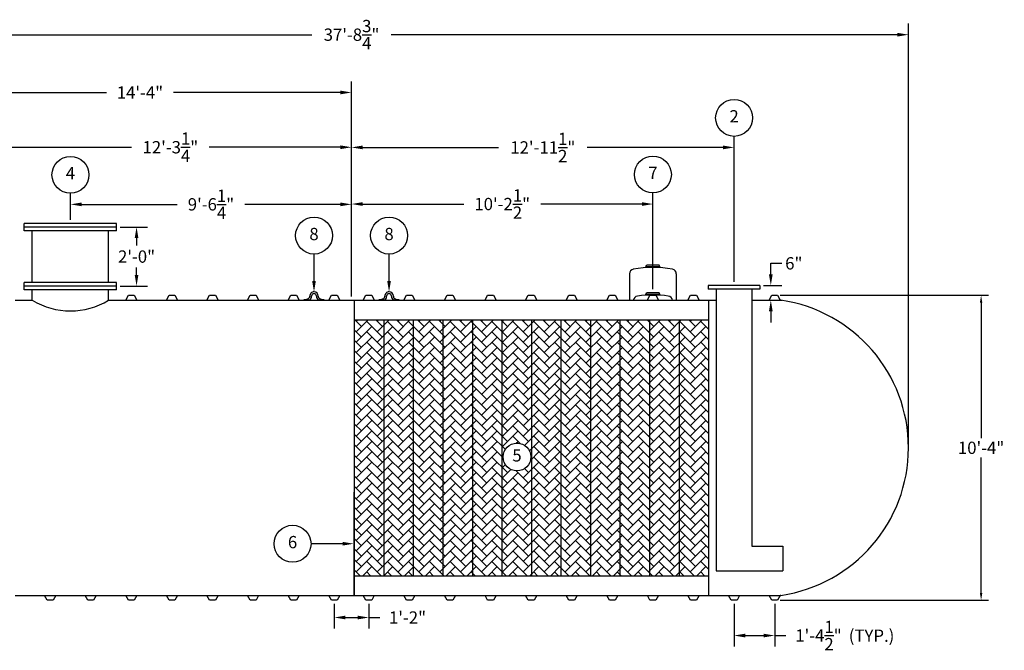
# Model space of a CAD drawing. Extents: x 0 to 1080, y 0 to 720.
# Drawn here: x 296 to 696, y 167 to 424 of the extents above; entities that cross this region are included whole.
import ezdxf
from ezdxf.enums import TextEntityAlignment as Align

# ---------------------------------------------------------------- set-up
doc = ezdxf.new("R2010")
doc.units = 0
doc.header["$LTSCALE"] = 4
doc.header["$MEASUREMENT"] = 0
doc.layers.get('0').update_dxf_attribs({"linetype": 'CONTINUOUS'})
doc.layers.get('DEFPOINTS').update_dxf_attribs({"linetype": 'CONTINUOUS'})
doc.layers.add('DIM', color=2, linetype='CONTINUOUS')
doc.styles.add('R1', font='ROMANS.shx', dxfattribs={"height": 5})
doc.dimstyles.new('ROMANS', dxfattribs={"dimscale": 3, "dimtxt": 0.18, "dimasz": 0.18, "dimexe": 0.18, "dimexo": 0.0625, "dimgap": 0.09, "dimtad": 0, "dimtih": 1, "dimtoh": 1, "dimdec": 4, "dimzin": 3, "dimdsep": 46, "dimtxsty": 'Standard', "dimcen": -0.09, "dimadec": 0, "dimazin": 0, "dimtfac": 1, "dimtdec": 4, "dimtofl": 0, "dimtmove": 0, "dimatfit": 3, "dimfxl": 1, "dimtolj": 1, "dimtzin": 0, "dimarcsym": 0})

# ---------------------------------------------------------------- blocks, each defined once
blk = doc.blocks.new('*D0')
at = {"layer": 'DEFPOINTS', "color": 0, "transparency": 16777216}
for p in [(604.01, 311.82), (686.71, 311.82), (604.01, 187.82)]:
    blk.add_point(p, dxfattribs=at)
at = {"layer": 'DIM', "color": 0, "lineweight": -2, "transparency": 16777216}
for p, q in [((605.01, 311.82), (689.71, 311.82)), ((686.71, 308.82), (686.71, 253.8)), ((686.71, 190.82), (686.71, 245.84)), ((605.01, 187.82), (689.71, 187.82))]:
    blk.add_line(p, q, dxfattribs=at)
at = {"layer": 'DIM', "color": 0, "transparency": 16777216}
for points in [[(686.21, 308.82), (687.21, 308.82), (686.71, 311.82)], [(686.21, 190.82), (687.21, 190.82), (686.71, 187.82)]]:
    blk.add_solid(points, dxfattribs=at)
at = {"layer": 'DIM', "color": 0, "transparency": 16777216, "insert": (686.71, 249.82), "char_height": 5, "attachment_point": 5, "style": 'R1'}
blk.add_mtext('\\A1;10\'-4"', dxfattribs=at)
blk = doc.blocks.new('*D1')
at = {"layer": 'DEFPOINTS', "color": 0, "transparency": 16777216}
for p in [(657.19, 417.78), (204.44, 249.82), (657.19, 249.82)]:
    blk.add_point(p, dxfattribs=at)
at = {"layer": 'DIM', "color": 0, "lineweight": -2, "transparency": 16777216}
for p, q in [((204.44, 251.32), (204.44, 422.28)), ((657.19, 251.32), (657.19, 422.28)), ((208.94, 417.78), (414.68, 417.78)), ((652.69, 417.78), (446.96, 417.78))]:
    blk.add_line(p, q, dxfattribs=at)
at = {"layer": 'DIM', "color": 0, "transparency": 16777216}
for points in [[(208.94, 418.53), (208.94, 417.03), (204.44, 417.78)], [(652.69, 418.53), (652.69, 417.03), (657.19, 417.78)]]:
    blk.add_solid(points, dxfattribs=at)
at = {"layer": 'DIM', "color": 0, "transparency": 16777216, "insert": (430.82, 417.78), "char_height": 5, "attachment_point": 5, "style": 'R1'}
blk.add_mtext('\\A1;37\'-8{\\H1.000000x;\\S3/4;}"', dxfattribs=at)
blk = doc.blocks.new('*D6')
at = {"layer": 'DEFPOINTS', "color": 0, "transparency": 16777216}
for p in [(586.32, 187.82), (602.82, 187.82), (602.82, 173.49)]:
    blk.add_point(p, dxfattribs=at)
at = {"layer": 'DIM', "color": 0, "lineweight": -2, "transparency": 16777216}
for p, q in [((586.32, 186.32), (586.32, 168.99)), ((602.82, 186.32), (602.82, 168.99)), ((590.82, 173.49), (598.32, 173.49)), ((602.82, 173.49), (607.32, 173.49))]:
    blk.add_line(p, q, dxfattribs=at)
at = {"layer": 'DIM', "color": 0, "transparency": 16777216}
for points in [[(590.82, 174.24), (590.82, 172.74), (586.32, 173.49)], [(598.32, 174.24), (598.32, 172.74), (602.82, 173.49)]]:
    blk.add_solid(points, dxfattribs=at)
at = {"layer": 'DIM', "color": 0, "transparency": 16777216, "insert": (620.61, 173.49), "char_height": 5, "attachment_point": 5, "style": 'R1'}
blk.add_mtext('\\A1;1\'-4{\\H1.000000x;\\S1/2;}"', dxfattribs=at)
blk = doc.blocks.new('*D7')
at = {"layer": 'DEFPOINTS', "color": 0, "transparency": 16777216}
for p in [(335.32, 339.57), (343.44, 339.57), (335.32, 315.57)]:
    blk.add_point(p, dxfattribs=at)
at = {"layer": 'DIM', "color": 0, "lineweight": -2, "transparency": 16777216}
for p, q in [((336.82, 339.57), (347.94, 339.57)), ((343.44, 335.07), (343.44, 332.05)), ((343.44, 320.07), (343.44, 323.09)), ((336.82, 315.57), (347.94, 315.57))]:
    blk.add_line(p, q, dxfattribs=at)
at = {"layer": 'DIM', "color": 0, "transparency": 16777216}
for points in [[(342.69, 335.07), (344.19, 335.07), (343.44, 339.57)], [(342.69, 320.07), (344.19, 320.07), (343.44, 315.57)]]:
    blk.add_solid(points, dxfattribs=at)
at = {"layer": 'DIM', "color": 0, "transparency": 16777216, "insert": (343.44, 327.57), "char_height": 5, "attachment_point": 5, "style": 'R1'}
blk.add_mtext('\\A1;2\'-0"', dxfattribs=at)
blk = doc.blocks.new('*D8')
at = {"layer": 'DEFPOINTS', "color": 0, "transparency": 16777216}
for p in [(316.57, 348.8), (316.57, 341.07), (430.82, 309.82)]:
    blk.add_point(p, dxfattribs=at)
at = {"layer": 'DIM', "color": 0, "lineweight": -2, "transparency": 16777216}
for p, q in [((316.57, 342.57), (316.57, 353.3)), ((430.82, 311.32), (430.82, 353.3)), ((321.07, 348.8), (359.93, 348.8)), ((426.32, 348.8), (387.46, 348.8))]:
    blk.add_line(p, q, dxfattribs=at)
at = {"layer": 'DIM', "color": 0, "transparency": 16777216}
for points in [[(321.07, 349.55), (321.07, 348.05), (316.57, 348.8)], [(426.32, 349.55), (426.32, 348.05), (430.82, 348.8)]]:
    blk.add_solid(points, dxfattribs=at)
at = {"layer": 'DIM', "color": 0, "transparency": 16777216, "insert": (373.69, 348.8), "char_height": 5, "attachment_point": 5, "style": 'R1'}
blk.add_mtext('\\A1;9\'-6{\\H1.000000x;\\S1/4;}"', dxfattribs=at)
blk = doc.blocks.new('*D9')
at = {"layer": 'DEFPOINTS', "color": 0, "transparency": 16777216}
for p in [(283.57, 372.02), (283.57, 311.82), (430.82, 309.82)]:
    blk.add_point(p, dxfattribs=at)
at = {"layer": 'DIM', "color": 0, "lineweight": -2, "transparency": 16777216}
for p, q in [((283.57, 313.32), (283.57, 376.52)), ((430.82, 311.32), (430.82, 376.52)), ((288.07, 372.02), (341.41, 372.02)), ((426.32, 372.02), (372.98, 372.02))]:
    blk.add_line(p, q, dxfattribs=at)
at = {"layer": 'DIM', "color": 0, "transparency": 16777216}
for points in [[(288.07, 372.77), (288.07, 371.27), (283.57, 372.02)], [(426.32, 372.77), (426.32, 371.27), (430.82, 372.02)]]:
    blk.add_solid(points, dxfattribs=at)
at = {"layer": 'DIM', "color": 0, "transparency": 16777216, "insert": (357.19, 372.02), "char_height": 5, "attachment_point": 5, "style": 'R1'}
blk.add_mtext('\\A1;12\'-3{\\H1.000000x;\\S1/4;}"', dxfattribs=at)
blk = doc.blocks.new('*D10')
at = {"layer": 'DEFPOINTS', "color": 0, "transparency": 16777216}
for p in [(258.82, 394.28), (258.82, 318.82), (430.82, 309.82)]:
    blk.add_point(p, dxfattribs=at)
at = {"layer": 'DIM', "color": 0, "lineweight": -2, "transparency": 16777216}
for p, q in [((258.82, 320.32), (258.82, 398.78)), ((430.82, 311.32), (430.82, 398.78)), ((263.32, 394.28), (331.18, 394.28)), ((426.32, 394.28), (358.46, 394.28))]:
    blk.add_line(p, q, dxfattribs=at)
at = {"layer": 'DIM', "color": 0, "transparency": 16777216}
for points in [[(263.32, 395.03), (263.32, 393.53), (258.82, 394.28)], [(426.32, 395.03), (426.32, 393.53), (430.82, 394.28)]]:
    blk.add_solid(points, dxfattribs=at)
at = {"layer": 'DIM', "color": 0, "transparency": 16777216, "insert": (344.82, 394.28), "char_height": 5, "attachment_point": 5, "style": 'R1'}
blk.add_mtext('\\A1;14\'-4"', dxfattribs=at)
blk = doc.blocks.new('*D11')
at = {"layer": 'DEFPOINTS', "color": 0, "transparency": 16777216}
for p in [(553.32, 348.92), (553.32, 312.79), (430.82, 309.82)]:
    blk.add_point(p, dxfattribs=at)
at = {"layer": 'DIM', "color": 0, "lineweight": -2, "transparency": 16777216}
for p, q in [((430.82, 311.32), (430.82, 353.42)), ((553.32, 314.29), (553.32, 353.42)), ((435.32, 348.92), (476.4, 348.92)), ((548.82, 348.92), (507.74, 348.92))]:
    blk.add_line(p, q, dxfattribs=at)
at = {"layer": 'DIM', "color": 0, "transparency": 16777216}
for points in [[(435.32, 349.67), (435.32, 348.17), (430.82, 348.92)], [(548.82, 349.67), (548.82, 348.17), (553.32, 348.92)]]:
    blk.add_solid(points, dxfattribs=at)
at = {"layer": 'DIM', "color": 0, "transparency": 16777216, "insert": (492.07, 348.92), "char_height": 5, "attachment_point": 5, "style": 'R1'}
blk.add_mtext('\\A1;10\'-2{\\H1.000000x;\\S1/2;}"', dxfattribs=at)
blk = doc.blocks.new('*D12')
at = {"layer": 'DEFPOINTS', "color": 0, "transparency": 16777216}
for p in [(586.32, 371.94), (586.32, 315.82), (430.82, 309.82)]:
    blk.add_point(p, dxfattribs=at)
at = {"layer": 'DIM', "color": 0, "lineweight": -2, "transparency": 16777216}
for p, q in [((430.82, 311.32), (430.82, 376.44)), ((586.32, 317.32), (586.32, 376.44)), ((435.32, 371.94), (490.52, 371.94)), ((581.82, 371.94), (526.62, 371.94))]:
    blk.add_line(p, q, dxfattribs=at)
at = {"layer": 'DIM', "color": 0, "transparency": 16777216}
for points in [[(435.32, 372.69), (435.32, 371.19), (430.82, 371.94)], [(581.82, 372.69), (581.82, 371.19), (586.32, 371.94)]]:
    blk.add_solid(points, dxfattribs=at)
at = {"layer": 'DIM', "color": 0, "transparency": 16777216, "insert": (508.57, 371.94), "char_height": 5, "attachment_point": 5, "style": 'R1'}
blk.add_mtext('\\A1;12\'-11{\\H1.000000x;\\S1/2;}"', dxfattribs=at)
blk = doc.blocks.new('*D19')
at = {"layer": 'DEFPOINTS', "color": 0, "transparency": 16777216}
for p in [(596.72, 315.82), (598.47, 309.82), (601.24, 309.82)]:
    blk.add_point(p, dxfattribs=at)
at = {"layer": 'DIM', "color": 0, "lineweight": -2, "transparency": 16777216}
for p, q in [((601.24, 320.32), (601.24, 324.82)), ((601.24, 324.82), (605.74, 324.82)), ((598.22, 315.82), (605.74, 315.82)), ((599.97, 309.82), (605.74, 309.82)), ((601.24, 305.32), (601.24, 300.82))]:
    blk.add_line(p, q, dxfattribs=at)
at = {"layer": 'DIM', "color": 0, "transparency": 16777216}
for points in [[(600.49, 320.32), (601.99, 320.32), (601.24, 315.82)], [(600.49, 305.32), (601.99, 305.32), (601.24, 309.82)]]:
    blk.add_solid(points, dxfattribs=at)
at = {"layer": 'DIM', "color": 0, "transparency": 16777216, "insert": (610.58, 324.82), "char_height": 5, "attachment_point": 5, "style": 'R1'}
blk.add_mtext('\\A1;6"', dxfattribs=at)
blk = doc.blocks.new('*D20')
at = {"layer": 'DEFPOINTS', "color": 0, "transparency": 16777216}
for p in [(423.82, 187.82), (437.82, 187.82), (437.82, 180.82)]:
    blk.add_point(p, dxfattribs=at)
at = {"layer": 'DIM', "color": 0, "lineweight": -2, "transparency": 16777216}
for p, q in [((423.82, 186.32), (423.82, 176.32)), ((437.82, 186.32), (437.82, 176.32)), ((428.32, 180.82), (433.32, 180.82)), ((437.82, 180.82), (442.32, 180.82))]:
    blk.add_line(p, q, dxfattribs=at)
at = {"layer": 'DIM', "color": 0, "transparency": 16777216}
for points in [[(428.32, 181.57), (428.32, 180.07), (423.82, 180.82)], [(433.32, 181.57), (433.32, 180.07), (437.82, 180.82)]]:
    blk.add_solid(points, dxfattribs=at)
at = {"layer": 'DIM', "color": 0, "transparency": 16777216, "insert": (453.58, 180.82), "char_height": 5, "attachment_point": 5, "style": 'R1'}
blk.add_mtext('\\A1;1\'-2"', dxfattribs=at)

msp = doc.modelspace()

# ---------------------------------------------------------------- hatches: boundary and pattern name
h = msp.add_hatch()
h.set_pattern_fill('AR-HBONE', color=256, scale=0.75)
h.paths.add_polyline_path([(444.0697, 301.82056), (432.0697, 301.82056), (432.0697, 197.82056), (444.0697, 197.82056)])
h.paths.add_polyline_path([(456.0697, 301.82056), (444.0697, 301.82056), (444.0697, 197.82056), (456.0697, 197.82056)])
h.paths.add_polyline_path([(468.0697, 301.82056), (456.0697, 301.82056), (456.0697, 197.82056), (468.0697, 197.82056)])
h.paths.add_polyline_path([(480.0697, 301.82056), (468.0697, 301.82056), (468.0697, 197.82056), (480.0697, 197.82056)])
h.paths.add_polyline_path([(492.0697, 301.82056), (480.0697, 301.82056), (480.0697, 197.82056), (492.0697, 197.82056)])
h.paths.add_polyline_path([(504.0697, 301.82056), (492.0697, 301.82056), (492.0697, 197.82056), (504.0697, 197.82056)])
h.paths.add_polyline_path([(503.69134, 246.08368, -1), (492.44415, 246.08368, -1)], flags=16)
h.paths.add_polyline_path([(516.0697, 301.82056), (504.0697, 301.82056), (504.0697, 197.82056), (516.0697, 197.82056)])
h.paths.add_polyline_path([(528.0697, 301.82056), (516.0697, 301.82056), (516.0697, 197.82056), (528.0697, 197.82056)])
h.paths.add_polyline_path([(540.0697, 301.82056), (528.0697, 301.82056), (528.0697, 197.82056), (540.0697, 197.82056)])
h.paths.add_polyline_path([(552.0697, 301.82056), (540.0697, 301.82056), (540.0697, 197.82056), (552.0697, 197.82056)])
h.paths.add_polyline_path([(564.0697, 301.82056), (552.0697, 301.82056), (552.0697, 197.82056), (564.0697, 197.82056)])
h.paths.add_polyline_path([(576.0697, 301.82056), (564.0697, 301.82056), (564.0697, 197.82056), (576.0697, 197.82056)])
h.paths.add_polyline_path([(495.15181, 242.33462), (500.98369, 242.33462), (500.98369, 249.83274), (495.15181, 249.83274)], flags=8)

# ---------------------------------------------------------------- linework, layer by layer
at = {"color": 7, "linetype": 'Continuous'}
for p, q in [((335.3197, 341.0705), (297.8197, 341.07063)), ((297.8197, 338.07063), (297.8197, 341.07063)), ((335.3197, 338.0705), (335.3197, 341.0705)), ((335.3197, 339.5705), (297.8197, 339.57063)), ((335.3197, 338.0705), (297.8197, 338.07063)), ((301.0697, 317.07062), (301.0697, 338.07062)), ((332.0697, 317.07051), (332.0697, 338.07051)), ((543.8197, 320.4991), (543.8197, 309.82056)), ((550.4447, 323.38021), (550.81397, 324.02249)), ((556.1947, 323.38021), (550.4447, 323.38021)), ((550.4447, 323.38021), (550.4447, 323.02245)), ((555.8255, 324.02249), (550.81397, 324.02249)), ((556.1947, 323.38021), (555.8255, 324.02249)), ((556.1947, 323.38021), (556.1947, 323.02245)), ((562.8197, 320.4969), (562.8197, 309.82056)), ((297.8197, 314.07063), (297.81971, 317.07063)), ((335.31971, 317.0705), (297.81971, 317.07063)), ((335.3197, 314.0705), (335.31971, 317.0705)), ((335.3197, 314.0705), (297.8197, 314.07063)), ((335.31971, 315.5705), (297.81971, 315.57063)), ((301.0697, 309.82056), (301.0697, 314.07062)), ((332.0697, 309.82056), (332.0697, 314.07062)), ((550.4447, 312.14488), (550.81398, 312.78717)), ((555.82551, 312.78716), (550.81398, 312.78717)), ((556.1947, 312.14488), (555.82551, 312.78716)), ((596.8197, 315.82056), (575.8197, 315.82056)), ((575.8197, 315.82056), (575.8197, 314.32056)), ((596.8197, 314.32056), (575.8197, 314.32056)), ((579.0697, 314.32056), (579.0697, 199.82056)), ((593.5697, 314.32056), (593.5697, 209.82056)), ((596.8197, 315.82056), (596.8197, 314.32056)), ((294.0697, 309.82056), (301.0697, 309.82056)), ((332.0697, 309.82056), (339.0697, 309.82056)), ((339.0697, 309.82056), (340.1322, 311.82056)), ((339.0697, 309.82056), (343.5697, 309.82056)), ((340.1322, 311.82056), (342.5072, 311.82056)), ((342.5072, 311.82056), (343.5697, 309.82056)), ((343.5697, 309.82056), (354.5697, 309.82056)), ((344.5697, 309.82056), (355.5697, 309.82056)), ((355.5697, 309.82056), (356.6322, 311.82056)), ((355.5697, 309.82056), (360.0697, 309.82056)), ((356.6322, 311.82056), (359.0072, 311.82056)), ((359.0072, 311.82056), (360.0697, 309.82056)), ((360.0697, 309.82056), (372.0697, 309.82056)), ((372.0697, 309.82056), (373.1322, 311.82056)), ((372.0697, 309.82056), (376.5697, 309.82056)), ((373.1322, 311.82056), (375.5072, 311.82056)), ((375.5072, 311.82056), (376.5697, 309.82056)), ((376.5697, 309.82056), (388.5697, 309.82056)), ((388.5697, 309.82056), (389.6322, 311.82056)), ((388.5697, 309.82056), (393.0697, 309.82056)), ((389.6322, 311.82056), (392.0072, 311.82056)), ((392.0072, 311.82056), (393.0697, 309.82056)), ((393.0697, 309.82056), (405.0697, 309.82056)), ((405.0697, 309.82056), (406.1322, 311.82056)), ((405.0697, 309.82056), (409.5697, 309.82056)), ((406.1322, 311.82056), (408.5072, 311.82056)), ((408.5072, 311.82056), (409.5697, 309.82056)), ((409.5697, 309.82056), (421.5697, 309.82056)), ((411.5697, 309.82056), (411.5697, 310.07184)), ((411.5697, 310.07184), (412.5447, 310.07184)), ((413.72113, 309.82056), (411.5697, 309.82056)), ((412.81856, 310.32184), (412.8197, 310.32184)), ((413.81965, 311.32185), (413.81965, 311.44685)), ((414.5697, 311.32184), (414.56967, 311.44685)), ((416.56971, 311.44685), (416.5697, 311.32184)), ((417.3197, 311.44684), (417.31973, 311.32185)), ((419.5697, 309.82056), (417.41829, 309.82056)), ((418.3197, 310.32184), (418.32084, 310.32184)), ((418.5947, 310.07184), (419.5697, 310.07184)), ((419.5697, 310.07184), (419.5697, 309.82056)), ((421.5697, 309.82056), (422.6322, 311.82056)), ((421.5697, 309.82056), (426.0697, 309.82056)), ((422.6322, 311.82056), (425.0072, 311.82056)), ((425.0072, 311.82056), (426.0697, 309.82056)), ((432.0697, 189.82056), (432.0697, 309.82056)), ((435.5697, 309.82056), (436.6322, 311.82056)), ((435.5697, 309.82056), (440.0697, 309.82056)), ((436.6322, 311.82056), (439.0072, 311.82056)), ((439.0072, 311.82056), (440.0697, 309.82056)), ((440.0697, 309.82056), (452.0697, 309.82056)), ((442.0697, 309.82056), (442.0697, 310.07184)), ((442.0697, 310.07184), (443.0447, 310.07184)), ((444.22113, 309.82056), (442.0697, 309.82056)), ((443.31856, 310.32184), (443.3197, 310.32184)), ((444.31965, 311.32185), (444.31965, 311.44685)), ((445.0697, 311.32184), (445.06967, 311.44685)), ((447.06971, 311.44685), (447.0697, 311.32184)), ((447.8197, 311.44684), (447.81973, 311.32185)), ((450.0697, 309.82056), (447.91829, 309.82056)), ((448.8197, 310.32184), (448.82084, 310.32184)), ((449.0947, 310.07184), (450.0697, 310.07184)), ((450.0697, 310.07184), (450.0697, 309.82056)), ((452.0697, 309.82056), (453.1322, 311.82056)), ((452.0697, 309.82056), (456.5697, 309.82056)), ((453.1322, 311.82056), (455.5072, 311.82056)), ((455.5072, 311.82056), (456.5697, 309.82056)), ((456.5697, 309.82056), (468.5697, 309.82056)), ((468.5697, 309.82056), (469.6322, 311.82056)), ((468.5697, 309.82056), (473.0697, 309.82056)), ((469.6322, 311.82056), (472.0072, 311.82056)), ((472.0072, 311.82056), (473.0697, 309.82056)), ((473.0697, 309.82056), (485.0697, 309.82056)), ((485.0697, 309.82056), (486.1322, 311.82056)), ((485.0697, 309.82056), (489.5697, 309.82056)), ((486.1322, 311.82056), (488.5072, 311.82056)), ((488.5072, 311.82056), (489.5697, 309.82056)), ((489.5697, 309.82056), (501.5697, 309.82056)), ((501.5697, 309.82056), (502.6322, 311.82056)), ((501.5697, 309.82056), (506.0697, 309.82056)), ((502.6322, 311.82056), (505.0072, 311.82056)), ((505.0072, 311.82056), (506.0697, 309.82056)), ((506.0697, 309.82056), (518.0697, 309.82056)), ((518.0697, 309.82056), (519.1322, 311.82056)), ((518.0697, 309.82056), (522.5697, 309.82056)), ((519.1322, 311.82056), (521.5072, 311.82056)), ((521.5072, 311.82056), (522.5697, 309.82056)), ((522.5697, 309.82056), (534.5697, 309.82056)), ((534.5697, 309.82056), (535.6322, 311.82056)), ((534.5697, 309.82056), (539.0697, 309.82056)), ((535.6322, 311.82056), (538.0072, 311.82056)), ((538.0072, 311.82056), (539.0697, 309.82056)), ((539.0697, 309.82056), (551.0697, 309.82056)), ((539.0697, 309.82056), (551.0697, 309.82056)), ((556.1947, 312.14488), (550.4447, 312.14488)), ((550.4447, 312.14488), (550.4447, 311.82726)), ((551.0697, 309.82056), (552.1322, 311.82056)), ((551.0697, 309.82056), (555.5697, 309.82056)), ((552.1322, 311.82056), (554.5072, 311.82056)), ((554.5072, 311.82056), (555.5697, 309.82056)), ((555.5697, 309.82056), (567.5697, 309.82056)), ((556.1947, 312.14488), (556.1947, 311.82726)), ((567.5697, 309.82056), (568.6322, 311.82056)), ((567.5697, 309.82056), (572.0697, 309.82056)), ((568.6322, 311.82056), (571.0072, 311.82056)), ((571.0072, 311.82056), (572.0697, 309.82056)), ((572.0697, 309.82056), (579.0697, 309.82056)), ((576.0697, 189.82056), (576.0697, 309.82056)), ((593.5697, 309.82056), (600.5697, 309.82056)), ((600.5697, 309.82056), (601.6322, 311.82056)), ((600.5697, 309.82056), (605.0697, 309.82056)), ((601.6322, 311.82056), (604.0072, 311.82056)), ((604.0072, 311.82056), (605.0697, 309.82056)), ((605.35528, 309.80559), (605.0697, 309.82056)), ((432.0697, 301.82056), (576.0697, 301.82056)), ((432.0697, 197.82056), (432.0697, 301.82056)), ((444.0697, 197.82056), (444.0697, 301.82056)), ((456.0697, 197.82056), (456.0697, 301.82056)), ((468.0697, 197.82056), (468.0697, 301.82056)), ((480.0697, 197.82056), (480.0697, 301.82056)), ((492.0697, 197.82056), (492.0697, 301.82056)), ((504.0697, 197.82056), (504.0697, 301.82056)), ((516.0697, 197.82056), (516.0697, 301.82056)), ((528.0697, 197.82056), (528.0697, 301.82056)), ((540.0697, 197.82056), (540.0697, 301.82056)), ((552.0697, 197.82056), (552.0697, 301.82056)), ((564.0697, 197.82056), (564.0697, 301.82056)), ((593.5697, 209.82056), (606.0697, 209.82056)), ((606.0697, 209.82056), (606.0697, 199.82056)), ((432.0697, 197.82056), (576.0697, 197.82056)), ((579.0697, 199.82056), (606.0697, 199.82056)), ((294.0697, 189.82056), (306.0697, 189.82056)), ((306.0697, 189.82056), (310.5697, 189.82056)), ((307.1322, 187.82056), (306.0697, 189.82056)), ((310.5697, 189.82056), (309.5072, 187.82056)), ((310.5697, 189.82056), (322.5697, 189.82056)), ((322.5697, 189.82056), (327.0697, 189.82056)), ((323.6322, 187.82056), (322.5697, 189.82056)), ((327.0697, 189.82056), (326.0072, 187.82056)), ((327.0697, 189.82056), (339.0697, 189.82056)), ((339.0697, 189.82056), (343.5697, 189.82056)), ((340.1322, 187.82056), (339.0697, 189.82056)), ((343.5697, 189.82056), (342.5072, 187.82056)), ((343.5697, 189.82056), (354.5697, 189.82056)), ((344.5697, 189.82056), (355.5697, 189.82056)), ((355.5697, 189.82056), (360.0697, 189.82056)), ((356.6322, 187.82056), (355.5697, 189.82056)), ((360.0697, 189.82056), (359.0072, 187.82056)), ((360.0697, 189.82056), (372.0697, 189.82056)), ((372.0697, 189.82056), (376.5697, 189.82056)), ((373.1322, 187.82056), (372.0697, 189.82056)), ((376.5697, 189.82056), (375.5072, 187.82056)), ((376.5697, 189.82056), (388.5697, 189.82056)), ((388.5697, 189.82056), (393.0697, 189.82056)), ((389.6322, 187.82056), (388.5697, 189.82056)), ((393.0697, 189.82056), (392.0072, 187.82056)), ((393.0697, 189.82056), (405.0697, 189.82056)), ((405.0697, 189.82056), (409.5697, 189.82056)), ((406.1322, 187.82056), (405.0697, 189.82056)), ((409.5697, 189.82056), (408.5072, 187.82056)), ((409.5697, 189.82056), (421.5697, 189.82056)), ((421.5697, 189.82056), (426.0697, 189.82056)), ((422.6322, 187.82056), (421.5697, 189.82056)), ((426.0697, 189.82056), (425.0072, 187.82056)), ((435.5697, 189.82056), (440.0697, 189.82056)), ((436.6322, 187.82056), (435.5697, 189.82056)), ((440.0697, 189.82056), (439.0072, 187.82056)), ((440.0697, 189.82056), (452.0697, 189.82056)), ((452.0697, 189.82056), (456.5697, 189.82056)), ((453.1322, 187.82056), (452.0697, 189.82056)), ((456.5697, 189.82056), (455.5072, 187.82056)), ((456.5697, 189.82056), (468.5697, 189.82056)), ((468.5697, 189.82056), (473.0697, 189.82056)), ((469.6322, 187.82056), (468.5697, 189.82056)), ((473.0697, 189.82056), (472.0072, 187.82056)), ((473.0697, 189.82056), (485.0697, 189.82056)), ((485.0697, 189.82056), (489.5697, 189.82056)), ((486.1322, 187.82056), (485.0697, 189.82056)), ((489.5697, 189.82056), (488.5072, 187.82056)), ((489.5697, 189.82056), (501.5697, 189.82056)), ((501.5697, 189.82056), (506.0697, 189.82056)), ((502.6322, 187.82056), (501.5697, 189.82056)), ((506.0697, 189.82056), (505.0072, 187.82056)), ((506.0697, 189.82056), (518.0697, 189.82056)), ((518.0697, 189.82056), (522.5697, 189.82056)), ((519.1322, 187.82056), (518.0697, 189.82056)), ((522.5697, 189.82056), (521.5072, 187.82056)), ((522.5697, 189.82056), (534.5697, 189.82056)), ((534.5697, 189.82056), (539.0697, 189.82056)), ((535.6322, 187.82056), (534.5697, 189.82056)), ((539.0697, 189.82056), (538.0072, 187.82056)), ((539.0697, 189.82056), (551.0697, 189.82056)), ((551.0697, 189.82056), (555.5697, 189.82056)), ((552.1322, 187.82056), (551.0697, 189.82056)), ((555.5697, 189.82056), (554.5072, 187.82056)), ((555.5697, 189.82056), (567.5697, 189.82056)), ((567.5697, 189.82056), (572.0697, 189.82056)), ((568.6322, 187.82056), (567.5697, 189.82056)), ((572.0697, 189.82056), (571.0072, 187.82056)), ((572.0697, 189.82056), (584.0697, 189.82056)), ((584.0697, 189.82056), (588.5697, 189.82056)), ((585.1322, 187.82056), (584.0697, 189.82056)), ((588.5697, 189.82056), (587.5072, 187.82056)), ((588.5697, 189.82056), (600.5697, 189.82056)), ((600.5697, 189.82056), (605.0697, 189.82056)), ((601.6322, 187.82056), (600.5697, 189.82056)), ((605.0697, 189.82056), (604.0072, 187.82056)), ((605.35528, 189.83553), (605.0697, 189.82056)), ((309.5072, 187.82056), (307.1322, 187.82056)), ((326.0072, 187.82056), (323.6322, 187.82056)), ((342.5072, 187.82056), (340.1322, 187.82056)), ((359.0072, 187.82056), (356.6322, 187.82056)), ((375.5072, 187.82056), (373.1322, 187.82056)), ((392.0072, 187.82056), (389.6322, 187.82056)), ((408.5072, 187.82056), (406.1322, 187.82056)), ((425.0072, 187.82056), (422.6322, 187.82056)), ((439.0072, 187.82056), (436.6322, 187.82056)), ((455.5072, 187.82056), (453.1322, 187.82056)), ((472.0072, 187.82056), (469.6322, 187.82056)), ((488.5072, 187.82056), (486.1322, 187.82056)), ((505.0072, 187.82056), (502.6322, 187.82056)), ((521.5072, 187.82056), (519.1322, 187.82056)), ((538.0072, 187.82056), (535.6322, 187.82056)), ((554.5072, 187.82056), (552.1322, 187.82056)), ((571.0072, 187.82056), (568.6322, 187.82056)), ((586.3197, 187.82056), (585.1322, 187.82056)), ((587.5072, 187.82056), (586.3197, 187.82056)), ((602.8197, 187.82056), (601.6322, 187.82056)), ((604.0072, 187.82056), (602.8197, 187.82056))]:
    msp.add_line(p, q, dxfattribs=at)
for p, q in [((426.0697, 309.82056), (435.5697, 309.82056)), ((432.0697, 231.82056), (431.6947, 231.82056)), ((431.6947, 231.82056), (431.6947, 189.82056)), ((432.0697, 189.82056), (432.0697, 231.82056)), ((426.0697, 189.82056), (435.5697, 189.82056))]:
    msp.add_line(p, q)
for centre, radius, start, end in [((545.8197, 320.4991), 2, 103.1887508, 180.0000366), ((553.31501, 275.10893), 47.99998, 80.4526508, 99.5469318), ((560.81969, 320.4969), 2, 0.0001, 76.7994063), ((415.56965, 311.44684), 1.75, 89.9982648, 179.9997708), ((415.56969, 311.44684), 1.00003, 90.0003793, 179.9995989), ((415.5697, 311.44686), 1.00001, 359.9992552, 90.0007116), ((415.5697, 311.44684), 1.75, 0, 90), ((446.06965, 311.44684), 1.75, 89.9982648, 179.9997708), ((446.06969, 311.44684), 1.00003, 90.0003793, 179.9995989), ((446.0697, 311.44686), 1.00001, 359.9992552, 90.0007116), ((446.0697, 311.44684), 1.75, 0, 90), ((316.5697, 335.50618), 30.00002, 238.8910973, 301.1089027), ((412.5447, 310.34684), 0.275, 270.0000295, 354.78412), ((412.81965, 311.32184), 1, 270.0030367, 0.0002293), ((412.81968, 311.32183), 1.75002, 301.0044925, 0.0003876), ((418.3197, 311.32184), 1.75, 180, 238.99626), ((418.3197, 311.32182), 0.99997, 179.9982484, 270.0000327), ((418.5947, 310.34684), 0.275, 185.2159086, 270.0001503), ((443.0447, 310.34684), 0.275, 270.0000295, 354.78412), ((443.31965, 311.32184), 1, 270.0030367, 0.0002293), ((443.31968, 311.32183), 1.75002, 301.0044925, 0.0003876), ((448.8197, 311.32184), 1.75, 180, 238.99626), ((448.8197, 311.32182), 0.99997, 179.9982484, 270.0000327), ((449.0947, 310.34684), 0.275, 185.2159086, 270.0001503), ((547.3197, 309.52046), 2, 97.4948278, 171.3700767), ((553.3197, 263.91343), 48, 82.5052825, 97.4947175), ((559.3197, 309.52045), 2, 8.6301155, 82.5053478), ((596.5697, 249.82056), 60.625, 278.3324588, 81.6675412)]:
    msp.add_arc(centre, radius, start, end, dxfattribs=at)
at = {"layer": 'DIM'}
for p, q in [((415.56965, 317.69684), (415.56965, 328.58932)), ((446.06965, 317.69684), (446.06965, 328.58932)), ((427.1947, 210.82056), (414.35378, 210.82056))]:
    msp.add_line(p, q, dxfattribs=at)
for centre, radius in [((586.3197, 383.93675), 7.49813), ((316.5697, 360.79681), 7.49813), ((553.31974, 360.91942), 7.49813), ((415.56965, 336.08745), 7.49813), ((446.06965, 336.08745), 7.49813), ((498.06775, 246.08368), 5.62359), ((406.85566, 210.82056), 7.49813)]:
    msp.add_circle(centre, radius, dxfattribs=at)
for points in [[(416.31965, 317.69684), (414.81965, 317.69684), (415.56965, 313.19684)], [(446.81965, 317.69684), (445.31965, 317.69684), (446.06965, 313.19684)], [(427.1947, 211.57056), (427.1947, 210.07056), (431.6947, 210.82056)]]:
    msp.add_solid(points, dxfattribs=at)

# ---------------------------------------------------------------- texts
at = {"layer": 'DIM', "style": 'R1'}
for s, p in [('2', (586.3197, 383.93675)), ('4', (316.5697, 360.79681)), ('7', (553.31974, 360.91942)), ('8', (415.56965, 336.08745)), ('8', (446.06965, 336.08745)), ('5', (498.06775, 246.08368)), ('6', (406.85566, 210.82056))]:
    msp.add_text(s, height=4.99875, dxfattribs=at).set_placement(p, align=Align.MIDDLE)
msp.add_text('(TYP.)', height=5, dxfattribs=at).set_placement((632.92182, 170.94413))

# ---------------------------------------------------------------- dimensions: what is measured, and where the dimension line sits
at = {"layer": 'DIM'}
for base, p1, p2, picture, middle in [((657.1947, 417.78461), (204.4447, 249.82056), (657.1947, 249.82056), '*D1', (430.8197, 417.78461)), ((258.8197, 394.28353), (430.8197, 309.82056), (258.8197, 318.82056), '*D10', (344.8197, 394.28353)), ((283.56966, 372.01818), (430.8197, 309.82056), (283.56966, 311.82056), '*D9', (357.19468, 372.01818)), ((586.3197, 371.93862), (430.8197, 309.82056), (586.3197, 315.82056), '*D12', (508.5697, 371.93862)), ((316.5697, 348.79869), (430.8197, 309.82056), (316.5697, 341.07057), '*D8', (373.6947, 348.79869)), ((553.31974, 348.92129), (430.8197, 309.82056), (553.31974, 312.78716), '*D11', (492.06972, 348.92129)), ((437.8197, 180.815), (423.8197, 187.82056), (437.8197, 187.82056), '*D20', (453.58161, 180.815)), ((602.8197, 173.4885), (586.3197, 187.82056), (602.8197, 187.82056), '*D6', (620.60541, 173.4885))]:
    dim = msp.add_linear_dim(base=base, p1=p1, p2=p2, dimstyle='ROMANS', override={"dimscale": 24, "dimtxt": 0.375, "dimasz": 0.1875, "dimexe": 0.1875, "dimgap": 0.0625, "dimlunit": 4, "dimtxsty": 'R1', "dimcen": -0.0625, "dimadec": 4}, dxfattribs=at)
    dim.commit()
    dim.dimension.update_dxf_attribs({"geometry": picture, "text_midpoint": middle})
for base, p1, p2, override, picture, middle in [((343.44238, 339.5705), (335.31971, 315.5705), (335.3197, 339.5705), {"dimscale": 24, "dimtxt": 0.375, "dimasz": 0.1875, "dimexe": 0.1875, "dimgap": 0.0625, "dimlunit": 4, "dimtxsty": 'R1', "dimcen": -0.0625, "dimadec": 4}, '*D7', (343.44238, 327.5705)), ((686.71473, 311.82056), (604.0072, 187.82056), (604.0072, 311.82056), {"dimscale": 16, "dimtxt": 0.375, "dimasz": 0.1875, "dimexe": 0.1875, "dimgap": 0.0625, "dimlunit": 4, "dimtxsty": 'R1', "dimcen": -0.0625, "dimadec": 4}, '*D0', (686.71473, 249.82056))]:
    dim = msp.add_linear_dim(base=base, p1=p1, p2=p2, angle=90, dimstyle='ROMANS', override=override, dxfattribs=at)
    dim.commit()
    dim.dimension.update_dxf_attribs({"geometry": picture, "text_midpoint": middle})
dim = msp.add_linear_dim(base=(601.24258, 309.82056), p1=(596.72248, 315.82056), p2=(598.47248, 309.82056), angle=90, dimstyle='ROMANS', override={"dimscale": 24, "dimtxt": 0.375, "dimasz": 0.1875, "dimexe": 0.1875, "dimgap": 0.0625, "dimlunit": 4, "dimtxsty": 'R1', "dimcen": -0.0625, "dimadec": 4}, dxfattribs=at)
dim.commit()
dim.dimension.update_dxf_attribs({"geometry": '*D19', "text_midpoint": (610.57591, 324.82056), "dimtype": 160})

doc.saveas('drawing.dxf')
